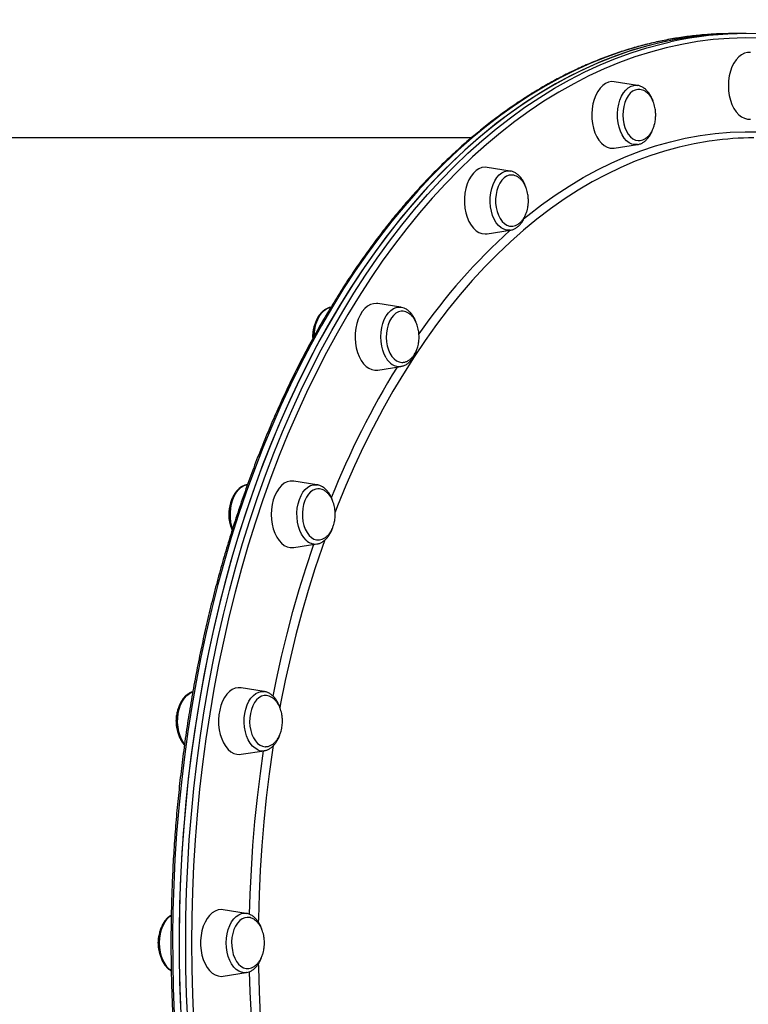
# Model space of a CAD drawing. Units: millimetres. Extents: x -14042 to -1566, y -7109 to 4769.
# Drawn here: x -8188 to -7839, y -4340 to -3868 of the extents above; entities that cross this region are included whole.
import ezdxf

# ---------------------------------------------------------------- set-up
doc = ezdxf.new("R2010")
doc.units = ezdxf.units.MM
doc.layers.add('GIOCO 2018', color=2, linetype='Continuous')
doc.layers.add('QUOTE', color=212, linetype='Continuous', lineweight=18)
doc.dimstyles.new('2011', dxfattribs={"dimtxt": 20, "dimasz": 15, "dimexe": 6, "dimexo": 10, "dimgap": 6, "dimtad": 1, "dimtxsty": 'Standard', "dimcen": 5, "dimadec": 0, "dimazin": 0, "dimtfac": 1, "dimtmove": 0, "dimatfit": 3, "dimfxl": 0, "dimarcsym": 0})

# ---------------------------------------------------------------- blocks, each defined once
blk = doc.blocks.new('*D6')
at = {"color": 0, "linetype": 'ByBlock', "lineweight": -2}
for p, q in [((-11828.49, -913.62), (-11828.49, -7098.7)), ((-7225.68, -913.62), (-7225.68, -7098.7)), ((-7325.68, -7092.7), (-11728.49, -7092.7))]:
    blk.add_line(p, q, dxfattribs=at)
at = {"color": 0, "linetype": 'ByBlock'}
for points in [[(-11828.49, -7092.7), (-11728.49, -7076.03), (-11728.49, -7109.36)], [(-7225.68, -7092.7), (-7325.68, -7076.03), (-7325.68, -7109.36)]]:
    blk.add_solid(points, dxfattribs=at)
at = {"color": 0, "linetype": 'ByBlock', "insert": (-9527.09, -7026.7), "char_height": 120, "attachment_point": 5}
blk.add_mtext('4600', dxfattribs=at)
blk = doc.blocks.new('*D10')
at = {"color": 0, "linetype": 'ByBlock', "lineweight": -2}
for p, q in [((-7235.68, -903.62), (-12695.43, -903.62)), ((-12689.43, -1003.62), (-12689.43, -6130.94)), ((-7777.07, -6230.94), (-12695.43, -6230.94))]:
    blk.add_line(p, q, dxfattribs=at)
at = {"color": 0, "linetype": 'ByBlock'}
for points in [[(-12689.43, -903.62), (-12706.09, -1003.62), (-12672.76, -1003.62)], [(-12689.43, -6230.94), (-12706.09, -6130.94), (-12672.76, -6130.94)]]:
    blk.add_solid(points, dxfattribs=at)
at = {"color": 0, "linetype": 'ByBlock', "insert": (-12755.43, -3567.28), "char_height": 120, "attachment_point": 5, "rotation": 90}
blk.add_mtext('5300', dxfattribs=at)

msp = doc.modelspace()

# ---------------------------------------------------------------- linework, layer by layer
at = {"layer": 'GIOCO 2018', "color": 7}
for p, q in [((-7843.361, -3874.487), (-7846.514, -3874.487)), ((-7840.209, -3874.487), (-7843.361, -3874.487)), ((-7892.058, -3899.306), (-7903.179, -3897.565)), ((-7971.71, -3924.486), (-8348.475, -3924.486)), ((-7903.179, -3929.417), (-7892.058, -3927.676)), ((-7953.086, -3940.364), (-7964.207, -3938.624)), ((-7964.207, -3970.476), (-7953.086, -3968.735)), ((-8005.492, -4005.68), (-8016.613, -4003.939)), ((-8005.492, -4005.68), (-8005.288, -4005.716)), ((-8047.806, -4019.866), (-8047.751, -4020.82)), ((-8016.613, -4035.791), (-8005.492, -4034.05)), ((-8005.34, -4034.025), (-8005.492, -4034.05)), ((-8079.047, -4090.763), (-8079.293, -4090.801)), ((-8045.705, -4090.801), (-8056.826, -4089.06)), ((-8045.705, -4090.801), (-8045.591, -4090.82)), ((-8056.826, -4120.912), (-8045.705, -4119.171)), ((-8070.984, -4189.926), (-8082.105, -4188.185)), ((-8082.105, -4220.037), (-8070.984, -4218.296)), ((-8079.606, -4296.3), (-8090.727, -4294.56)), ((-8090.727, -4326.412), (-8079.606, -4324.671)), ((-8079.484, -4324.651), (-8079.606, -4324.671))]:
    msp.add_line(p, q, dxfattribs=at)
at = {"layer": 'GIOCO 2018', "color": 7, "flags": 128}
for points in [[(-7846.514, -3874.487), (-7854.144, -3874.663), (-7861.769, -3875.191), (-7869.381, -3876.071), (-7876.974, -3877.303), (-7884.543, -3878.885), (-7892.082, -3880.815), (-7899.583, -3883.092), (-7907.042, -3885.715), (-7914.451, -3888.682), (-7921.806, -3891.989), (-7929.1, -3895.635), (-7936.327, -3899.616), (-7943.482, -3903.929), (-7950.558, -3908.57), (-7957.55, -3913.537), (-7964.452, -3918.824), (-7971.259, -3924.428), (-7977.965, -3930.343), (-7984.565, -3936.567), (-7991.053, -3943.092), (-7997.425, -3949.914), (-8003.674, -3957.028), (-8009.797, -3964.427), (-8015.787, -3972.106), (-8021.642, -3980.059), (-8027.354, -3988.279), (-8032.92, -3996.759), (-8038.335, -4005.493), (-8043.595, -4014.472), (-8048.696, -4023.692), (-8053.634, -4033.143), (-8058.404, -4042.818), (-8063.003, -4052.71), (-8067.427, -4062.81), (-8071.672, -4073.11), (-8075.736, -4083.603), (-8079.614, -4094.278), (-8083.304, -4105.129), (-8086.802, -4116.145), (-8090.106, -4127.318), (-8093.213, -4138.639), (-8096.121, -4150.1), (-8098.828, -4161.69), (-8101.33, -4173.399), (-8103.626, -4185.221), (-8105.714, -4197.142), (-8107.593, -4209.156), (-8109.261, -4221.252), (-8110.717, -4233.42), (-8111.959, -4245.65), (-8112.986, -4257.933), (-8113.798, -4270.258), (-8114.394, -4282.615), (-8114.774, -4294.995), (-8114.937, -4307.388), (-8114.882, -4319.783), (-8114.611, -4332.17), (-8114.123, -4344.54)], [(-7843.361, -3874.487), (-7850.992, -3874.663), (-7858.617, -3875.191), (-7866.228, -3876.071), (-7873.823, -3877.303), (-7881.391, -3878.885), (-7888.93, -3880.815), (-7896.431, -3883.092), (-7903.889, -3885.715), (-7911.299, -3888.682), (-7918.654, -3891.989), (-7925.948, -3895.635), (-7933.175, -3899.616), (-7940.329, -3903.929), (-7947.406, -3908.57), (-7954.398, -3913.537), (-7961.3, -3918.824), (-7968.107, -3924.428), (-7974.813, -3930.343), (-7981.413, -3936.567), (-7987.902, -3943.092), (-7994.273, -3949.914), (-8000.522, -3957.028), (-8006.645, -3964.427), (-8012.636, -3972.106), (-8018.489, -3980.059), (-8024.202, -3988.279), (-8029.767, -3996.759), (-8035.183, -4005.493), (-8040.443, -4014.472), (-8045.544, -4023.692), (-8050.482, -4033.143), (-8055.252, -4042.818), (-8059.851, -4052.71), (-8064.275, -4062.81), (-8068.52, -4073.11), (-8072.584, -4083.603), (-8076.462, -4094.278), (-8080.152, -4105.129), (-8083.65, -4116.145), (-8086.954, -4127.318), (-8090.061, -4138.639), (-8092.969, -4150.1), (-8095.675, -4161.69), (-8098.178, -4173.399), (-8100.474, -4185.221), (-8102.562, -4197.142), (-8104.441, -4209.156), (-8106.109, -4221.252), (-8107.565, -4233.42), (-8108.807, -4245.65), (-8109.834, -4257.933), (-8110.646, -4270.258), (-8111.242, -4282.615), (-8111.622, -4294.995), (-8111.785, -4307.388), (-8111.73, -4319.783), (-8111.459, -4332.17), (-8110.971, -4344.54)], [(-7843.361, -3874.487), (-7849.084, -3874.585), (-7856.711, -3875.026), (-7864.327, -3875.819), (-7871.926, -3876.962), (-7879.501, -3878.456), (-7887.048, -3880.299), (-7894.559, -3882.49), (-7902.029, -3885.027), (-7909.451, -3887.908), (-7916.82, -3891.13), (-7924.13, -3894.692), (-7931.374, -3898.589), (-7938.547, -3902.819), (-7945.644, -3907.379), (-7952.658, -3912.265), (-7959.583, -3917.472), (-7966.414, -3922.997), (-7973.146, -3928.835), (-7979.773, -3934.982), (-7986.29, -3941.432), (-7992.691, -3948.181), (-7998.971, -3955.222), (-8005.126, -3962.55), (-8011.15, -3970.16), (-8017.039, -3978.045), (-8022.786, -3986.199), (-8028.39, -3994.614), (-8033.843, -4003.285), (-8039.142, -4012.204), (-8044.284, -4021.365), (-8049.263, -4030.759), (-8054.075, -4040.378), (-8058.717, -4050.217), (-8063.185, -4060.265), (-8067.476, -4070.516), (-8071.585, -4080.962), (-8075.51, -4091.592), (-8079.247, -4102.399), (-8082.793, -4113.375), (-8086.146, -4124.51), (-8089.303, -4135.795), (-8092.261, -4147.221), (-8095.018, -4158.779), (-8097.571, -4170.461), (-8099.919, -4182.255), (-8102.06, -4194.152), (-8103.991, -4206.144), (-8105.712, -4218.221), (-8107.22, -4230.371), (-8108.516, -4242.586), (-8109.598, -4254.857), (-8110.463, -4267.172), (-8111.113, -4279.522), (-8111.547, -4291.898), (-8111.764, -4304.288), (-8111.764, -4316.684), (-8111.547, -4329.074), (-8111.113, -4341.449)], [(-8108.639, -4310.486), (-8108.531, -4298.092), (-8108.206, -4285.708), (-8107.663, -4273.343), (-8106.905, -4261.01), (-8105.932, -4248.715), (-8104.743, -4236.472), (-8103.341, -4224.287), (-8101.726, -4212.172), (-8099.9, -4200.137), (-8097.863, -4188.191), (-8095.619, -4176.344), (-8093.168, -4164.605), (-8090.513, -4152.984), (-8087.655, -4141.491), (-8084.597, -4130.134), (-8081.342, -4118.923), (-8077.892, -4107.867), (-8074.25, -4096.974), (-8070.419, -4086.254), (-8066.401, -4075.715), (-8062.201, -4065.366), (-8057.821, -4055.216), (-8053.265, -4045.271), (-8048.538, -4035.541), (-8043.642, -4026.033), (-8038.581, -4016.754), (-8033.36, -4007.714), (-8027.983, -3998.918), (-8022.455, -3990.374), (-8016.778, -3982.089), (-8010.959, -3974.068), (-8005.003, -3966.321), (-7998.913, -3958.851), (-7992.695, -3951.665), (-7986.353, -3944.77), (-7979.894, -3938.169), (-7973.321, -3931.87), (-7966.641, -3925.877), (-7959.858, -3920.195), (-7952.979, -3914.828), (-7946.009, -3909.781), (-7938.954, -3905.058), (-7931.818, -3900.663), (-7924.609, -3896.599), (-7917.331, -3892.869), (-7909.991, -3889.477), (-7902.594, -3886.425), (-7895.148, -3883.716), (-7887.656, -3881.352), (-7880.126, -3879.334), (-7876.208, -3878.425)], [(-7832.936, -3876.585), (-7840.532, -3876.498), (-7848.127, -3876.761), (-7855.714, -3877.374), (-7863.287, -3878.338), (-7870.84, -3879.651), (-7878.367, -3881.312), (-7885.863, -3883.32), (-7893.319, -3885.673), (-7900.732, -3888.37), (-7908.095, -3891.408), (-7915.401, -3894.784), (-7922.645, -3898.497), (-7929.822, -3902.542), (-7936.925, -3906.918), (-7943.948, -3911.62), (-7950.886, -3916.643), (-7957.733, -3921.985), (-7964.485, -3927.642), (-7971.134, -3933.607), (-7977.677, -3939.877), (-7984.107, -3946.447), (-7990.419, -3953.311), (-7996.609, -3960.464), (-8002.671, -3967.9), (-8008.601, -3975.612), (-8014.392, -3983.595), (-8020.042, -3991.843), (-8025.546, -4000.347), (-8030.898, -4009.103), (-8036.095, -4018.102), (-8041.133, -4027.337), (-8046.006, -4036.802), (-8050.712, -4046.488), (-8055.247, -4056.386), (-8059.606, -4066.49), (-8063.787, -4076.792), (-8067.787, -4087.283), (-8071.6, -4097.954), (-8075.226, -4108.796), (-8078.66, -4119.802), (-8081.9, -4130.961), (-8084.944, -4142.266), (-8087.788, -4153.707), (-8090.432, -4165.274), (-8092.871, -4176.959), (-8095.105, -4188.752), (-8097.133, -4200.643), (-8098.95, -4212.623), (-8100.558, -4224.682), (-8101.954, -4236.811), (-8103.137, -4248.999), (-8104.106, -4261.237), (-8104.861, -4273.514), (-8105.4, -4285.821), (-8105.724, -4298.148), (-8105.832, -4310.486)], [(-7837.897, -3883.531), (-7839.369, -3883.531), (-7840.825, -3883.888), (-7842.232, -3884.592), (-7843.558, -3885.63), (-7844.775, -3886.977), (-7845.854, -3888.604), (-7846.772, -3890.473), (-7847.508, -3892.545), (-7848.046, -3894.77), (-7848.374, -3897.102), (-7848.483, -3899.486), (-7848.374, -3901.871), (-7848.046, -3904.203), (-7847.508, -3906.429), (-7846.772, -3908.5), (-7845.854, -3910.369), (-7844.775, -3911.996), (-7843.558, -3913.343), (-7842.232, -3914.38), (-7840.825, -3915.086), (-7839.369, -3915.442), (-7837.897, -3915.442)], [(-7903.179, -3897.565), (-7904.492, -3897.502), (-7905.956, -3897.77), (-7907.378, -3898.389), (-7908.727, -3899.345), (-7909.973, -3900.617), (-7911.09, -3902.177), (-7912.05, -3903.99), (-7912.833, -3906.015), (-7913.422, -3908.206), (-7913.803, -3910.516), (-7913.968, -3912.893), (-7913.913, -3915.282), (-7913.639, -3917.632), (-7913.153, -3919.889), (-7912.465, -3922.004), (-7911.59, -3923.928), (-7910.549, -3925.618), (-7909.365, -3927.039), (-7908.063, -3928.156), (-7906.674, -3928.946), (-7905.227, -3929.39), (-7903.756, -3929.479), (-7903.179, -3929.417)], [(-7901.375, -3917.179), (-7901.626, -3914.98), (-7901.662, -3912.745), (-7901.482, -3910.528), (-7901.091, -3908.384), (-7900.498, -3906.365), (-7899.719, -3904.522), (-7898.771, -3902.9), (-7897.679, -3901.539), (-7896.468, -3900.472), (-7895.171, -3899.725), (-7893.817, -3899.318), (-7892.441, -3899.259), (-7892.058, -3899.306)], [(-7891.607, -3901.226), (-7891.89, -3901.24), (-7893.159, -3901.519), (-7894.381, -3902.142), (-7895.521, -3903.092), (-7896.545, -3904.341), (-7897.425, -3905.853), (-7898.135, -3907.585), (-7898.654, -3909.487), (-7898.968, -3911.504), (-7899.068, -3913.577), (-7898.95, -3915.649), (-7898.619, -3917.659), (-7898.083, -3919.548), (-7897.358, -3921.264), (-7896.465, -3922.756), (-7895.43, -3923.981), (-7894.282, -3924.904), (-7893.055, -3925.5), (-7891.783, -3925.749), (-7891.636, -3925.755)], [(-7892.058, -3927.676), (-7893.359, -3927.722), (-7894.724, -3927.43), (-7896.044, -3926.795), (-7897.287, -3925.833), (-7898.422, -3924.566), (-7899.42, -3923.027), (-7900.258, -3921.253), (-7900.915, -3919.287), (-7901.375, -3917.179)], [(-7946.708, -3963.346), (-7944.626, -3961.657), (-7938.122, -3956.64), (-7931.529, -3951.942), (-7924.852, -3947.569), (-7918.097, -3943.523), (-7911.27, -3939.809), (-7904.377, -3936.43), (-7897.425, -3933.39), (-7890.42, -3930.69), (-7883.368, -3928.333), (-7876.276, -3926.321), (-7869.15, -3924.657), (-7861.996, -3923.342), (-7854.821, -3922.376), (-7847.631, -3921.761), (-7840.433, -3921.498), (-7833.234, -3921.585), (-7826.039, -3922.025), (-7818.856, -3922.815), (-7811.691, -3923.956), (-7808.947, -3924.486)], [(-7856.307, -3925.861), (-7857.776, -3926.071), (-7864.914, -3927.301), (-7872.026, -3928.881), (-7879.106, -3930.809), (-7886.146, -3933.084), (-7893.142, -3935.703), (-7900.085, -3938.664), (-7906.969, -3941.964), (-7913.79, -3945.601), (-7920.54, -3949.57), (-7927.213, -3953.869), (-7933.802, -3958.493), (-7940.303, -3963.438), (-7946.709, -3968.7), (-7953.014, -3974.274), (-7959.213, -3980.155), (-7965.299, -3986.337), (-7971.268, -3992.814), (-7977.113, -3999.582), (-7982.83, -4006.633), (-7988.414, -4013.962), (-7993.858, -4021.561), (-7999.159, -4029.424), (-8004.31, -4037.543), (-8009.309, -4045.911), (-8014.15, -4054.521), (-8018.829, -4063.364), (-8023.341, -4072.432), (-8027.682, -4081.718), (-8031.848, -4091.213), (-8035.837, -4100.908), (-8037.052, -4103.992)], [(-7964.207, -3938.624), (-7965.152, -3938.55), (-7966.62, -3938.729), (-7968.056, -3939.261), (-7969.426, -3940.134), (-7970.701, -3941.33), (-7971.852, -3942.821), (-7972.853, -3944.574), (-7973.683, -3946.55), (-7974.322, -3948.704), (-7974.756, -3950.99), (-7974.975, -3953.354), (-7974.975, -3955.746), (-7974.756, -3958.11), (-7974.322, -3960.395), (-7973.683, -3962.55), (-7972.853, -3964.526), (-7971.852, -3966.278), (-7970.701, -3967.769), (-7969.426, -3968.965), (-7968.056, -3969.839), (-7966.62, -3970.371), (-7965.152, -3970.55), (-7964.207, -3970.476)], [(-7961.526, -3961.675), (-7962.119, -3959.657), (-7962.51, -3957.513), (-7962.69, -3955.295), (-7962.654, -3953.06), (-7962.403, -3950.861), (-7961.943, -3948.753), (-7961.286, -3946.788), (-7960.448, -3945.014), (-7959.45, -3943.475), (-7958.315, -3942.208), (-7957.072, -3941.245), (-7955.752, -3940.61), (-7954.387, -3940.318), (-7953.086, -3940.364)], [(-7952.495, -3942.284), (-7953.609, -3942.407), (-7954.857, -3942.873), (-7956.039, -3943.676), (-7957.12, -3944.792), (-7958.07, -3946.189), (-7958.86, -3947.826), (-7959.469, -3949.656), (-7959.878, -3951.627), (-7960.077, -3953.683), (-7960.059, -3955.763), (-7959.824, -3957.808), (-7959.38, -3959.76), (-7958.74, -3961.562), (-7957.921, -3963.161), (-7956.948, -3964.514), (-7955.848, -3965.579), (-7954.653, -3966.328), (-7953.397, -3966.737), (-7952.681, -3966.814)], [(-7953.086, -3968.735), (-7953.469, -3968.781), (-7954.845, -3968.723), (-7956.199, -3968.315), (-7957.496, -3967.569), (-7958.707, -3966.502), (-7959.799, -3965.14), (-7960.747, -3963.518), (-7961.526, -3961.675)], [(-8047.006, -4019.303), (-8046.904, -4017.636), (-8046.583, -4015.462), (-8046.056, -4013.396), (-8045.337, -4011.489), (-8044.443, -4009.789), (-8043.396, -4008.336), (-8042.222, -4007.168), (-8040.95, -4006.312), (-8039.611, -4005.79), (-8039.21, -4005.702)], [(-8016.613, -4003.939), (-8017.19, -4003.877), (-8018.661, -4003.966), (-8020.108, -4004.41), (-8021.497, -4005.2), (-8022.799, -4006.317), (-8023.984, -4007.737), (-8025.025, -4009.428), (-8025.899, -4011.353), (-8026.587, -4013.467), (-8027.073, -4015.724), (-8027.347, -4018.074), (-8027.402, -4020.463), (-8027.237, -4022.84), (-8026.856, -4025.15), (-8026.267, -4027.341), (-8025.484, -4029.366), (-8024.524, -4031.179), (-8023.408, -4032.739), (-8022.161, -4034.011), (-8020.811, -4034.967), (-8019.389, -4035.586), (-8017.927, -4035.854), (-8016.613, -4035.791)], [(-8012.538, -4029.942), (-8013.432, -4028.242), (-8014.151, -4026.335), (-8014.678, -4024.269), (-8015, -4022.095), (-8015.108, -4019.865), (-8015, -4017.636), (-8014.678, -4015.461), (-8014.151, -4013.395), (-8013.432, -4011.489), (-8012.538, -4009.788), (-8011.491, -4008.336), (-8010.317, -4007.167), (-8009.045, -4006.312), (-8007.706, -4005.79), (-8006.334, -4005.614), (-8005.492, -4005.68)], [(-8004.769, -4007.603), (-8005.431, -4007.624), (-8006.697, -4007.932), (-8007.914, -4008.583), (-8009.045, -4009.559), (-8010.058, -4010.832), (-8010.925, -4012.364), (-8011.619, -4014.112), (-8012.122, -4016.025), (-8012.419, -4018.049), (-8012.5, -4020.126), (-8012.364, -4022.194), (-8012.015, -4024.196), (-8011.463, -4026.073), (-8010.723, -4027.772), (-8009.818, -4029.243), (-8008.772, -4030.444), (-8007.616, -4031.341), (-8006.384, -4031.908), (-8005.11, -4032.128), (-8004.785, -4032.128)], [(-8086.175, -4111.746), (-8086.467, -4110.783), (-8086.926, -4108.675), (-8087.177, -4106.476), (-8087.213, -4104.241), (-8087.034, -4102.023), (-8086.643, -4099.88), (-8086.05, -4097.861), (-8085.27, -4096.018), (-8084.322, -4094.396), (-8083.23, -4093.035), (-8082.02, -4091.967), (-8080.722, -4091.221), (-8079.368, -4090.813), (-8079.293, -4090.801)], [(-8056.826, -4089.06), (-8057.035, -4089.031), (-8058.507, -4089.031), (-8059.963, -4089.387), (-8061.37, -4090.092), (-8062.696, -4091.13), (-8063.913, -4092.477), (-8064.992, -4094.103), (-8065.91, -4095.973), (-8066.646, -4098.044), (-8067.184, -4100.27), (-8067.511, -4102.601), (-8067.622, -4104.986), (-8067.511, -4107.371), (-8067.184, -4109.702), (-8066.646, -4111.928), (-8065.91, -4113.999), (-8064.992, -4115.869), (-8063.913, -4117.495), (-8062.696, -4118.842), (-8061.37, -4119.88), (-8059.963, -4120.585), (-8058.507, -4120.941), (-8057.035, -4120.941), (-8056.826, -4120.912)], [(-8050.934, -4117.328), (-8052.068, -4116.061), (-8053.067, -4114.522), (-8053.905, -4112.748), (-8054.562, -4110.782), (-8055.022, -4108.674), (-8055.272, -4106.476), (-8055.308, -4104.24), (-8055.129, -4102.023), (-8054.738, -4099.879), (-8054.145, -4097.86), (-8053.365, -4096.017), (-8052.418, -4094.395), (-8051.325, -4093.034), (-8050.115, -4091.967), (-8048.817, -4091.22), (-8047.464, -4090.813), (-8046.087, -4090.754), (-8045.705, -4090.801)], [(-8045.256, -4092.721), (-8046.333, -4092.868), (-8047.577, -4093.364), (-8048.752, -4094.194), (-8049.823, -4095.334), (-8050.76, -4096.752), (-8051.536, -4098.408), (-8052.129, -4100.252), (-8052.522, -4102.232), (-8052.702, -4104.292), (-8052.666, -4106.372), (-8052.414, -4108.411), (-8051.953, -4110.352), (-8051.297, -4112.14), (-8050.464, -4113.72), (-8049.479, -4115.05), (-8048.37, -4116.091), (-8047.169, -4116.811), (-8045.909, -4117.192), (-8045.035, -4117.25)], [(-8066.783, -4192.181), (-8065.151, -4184.178), (-8062.711, -4173.176), (-8060.068, -4162.298), (-8057.226, -4151.553), (-8054.186, -4140.953), (-8050.951, -4130.506), (-8047.524, -4120.221), (-8047.244, -4119.412)], [(-8041.977, -4117.204), (-8043.263, -4120.862), (-8046.695, -4131.103), (-8049.934, -4141.507), (-8052.979, -4152.067), (-8055.826, -4162.77), (-8058.472, -4173.609), (-8060.917, -4184.572), (-8063.155, -4195.65), (-8063.55, -4197.728)], [(-8109.235, -4215.209), (-8109.601, -4214.702), (-8110.548, -4213.08), (-8111.328, -4211.237), (-8111.921, -4209.219), (-8112.312, -4207.075), (-8112.492, -4204.858), (-8112.456, -4202.622), (-8112.205, -4200.424), (-8111.745, -4198.315), (-8111.088, -4196.35), (-8110.25, -4194.576), (-8109.251, -4193.037), (-8108.117, -4191.77), (-8106.874, -4190.807), (-8105.554, -4190.172), (-8105.281, -4190.085)], [(-8082.105, -4188.185), (-8083.418, -4188.123), (-8084.881, -4188.39), (-8086.303, -4189.009), (-8087.653, -4189.966), (-8088.899, -4191.238), (-8090.015, -4192.798), (-8090.975, -4194.61), (-8091.759, -4196.635), (-8092.347, -4198.827), (-8092.728, -4201.136), (-8092.893, -4203.513), (-8092.838, -4205.902), (-8092.564, -4208.252), (-8092.078, -4210.51), (-8091.39, -4212.624), (-8090.516, -4214.548), (-8089.475, -4216.239), (-8088.291, -4217.659), (-8086.989, -4218.776), (-8085.599, -4219.566), (-8084.153, -4220.011), (-8082.681, -4220.1), (-8082.105, -4220.037)], [(-8074.096, -4217.877), (-8075.394, -4217.13), (-8076.604, -4216.063), (-8077.696, -4214.702), (-8078.644, -4213.08), (-8079.424, -4211.237), (-8080.016, -4209.218), (-8080.407, -4207.074), (-8080.587, -4204.857), (-8080.551, -4202.622), (-8080.3, -4200.423), (-8079.84, -4198.315), (-8079.184, -4196.349), (-8078.346, -4194.575), (-8077.347, -4193.036), (-8076.212, -4191.769), (-8074.97, -4190.807), (-8073.649, -4190.172), (-8072.285, -4189.88), (-8070.984, -4189.926)], [(-8070.621, -4191.849), (-8071.029, -4191.882), (-8072.293, -4192.22), (-8073.503, -4192.899), (-8074.626, -4193.9), (-8075.628, -4195.196), (-8076.481, -4196.748), (-8077.16, -4198.511), (-8077.646, -4200.436), (-8077.925, -4202.467), (-8077.988, -4204.545), (-8077.834, -4206.611), (-8077.468, -4208.604), (-8076.9, -4210.468), (-8076.145, -4212.149), (-8075.227, -4213.6), (-8074.171, -4214.777), (-8073.007, -4215.648), (-8071.77, -4216.186), (-8070.495, -4216.377), (-8070.444, -4216.377)], [(-8077.979, -4296.835), (-8077.694, -4287.111), (-8077.154, -4275.45), (-8076.397, -4263.82), (-8075.426, -4252.233), (-8074.241, -4240.699), (-8072.843, -4229.227), (-8071.312, -4218.348)], [(-8066.665, -4215.86), (-8067.01, -4218.11), (-8068.623, -4229.472), (-8070.023, -4240.908), (-8071.21, -4252.406), (-8072.183, -4263.959), (-8072.941, -4275.554), (-8073.482, -4287.18), (-8073.808, -4298.827), (-8073.836, -4300.452)], [(-8090.727, -4294.56), (-8091.672, -4294.486), (-8093.14, -4294.665), (-8094.575, -4295.197), (-8095.946, -4296.07), (-8097.221, -4297.266), (-8098.372, -4298.757), (-8099.373, -4300.51), (-8100.202, -4302.486), (-8100.841, -4304.64), (-8101.275, -4306.926), (-8101.495, -4309.29), (-8101.495, -4311.682), (-8101.275, -4314.046), (-8100.841, -4316.331), (-8100.202, -4318.486), (-8099.373, -4320.462), (-8098.372, -4322.214), (-8097.221, -4323.706), (-8095.946, -4324.901), (-8094.575, -4325.775), (-8093.14, -4326.307), (-8091.672, -4326.486), (-8090.727, -4326.412)], [(-8115.614, -4323.716), (-8116.335, -4323.184), (-8117.509, -4322.016), (-8118.556, -4320.564), (-8119.45, -4318.863), (-8120.169, -4316.956), (-8120.696, -4314.89), (-8121.018, -4312.716), (-8121.126, -4310.487), (-8121.018, -4308.257), (-8120.696, -4306.083), (-8120.169, -4304.017), (-8119.45, -4302.11), (-8118.556, -4300.41), (-8117.509, -4298.957), (-8116.335, -4297.789), (-8115.598, -4297.246)], [(-8079.606, -4324.671), (-8080.447, -4324.737), (-8081.82, -4324.561), (-8083.159, -4324.039), (-8084.431, -4323.184), (-8085.604, -4322.015), (-8086.652, -4320.563), (-8087.546, -4318.862), (-8088.265, -4316.956), (-8088.792, -4314.89), (-8089.114, -4312.715), (-8089.221, -4310.486), (-8089.114, -4308.256), (-8088.792, -4306.082), (-8088.265, -4304.016), (-8087.546, -4302.109), (-8086.652, -4300.409), (-8085.604, -4298.956), (-8084.431, -4297.788), (-8083.159, -4296.932), (-8081.82, -4296.41), (-8080.447, -4296.235), (-8079.606, -4296.3)], [(-8079.064, -4298.22), (-8080.34, -4298.396), (-8081.58, -4298.92), (-8082.746, -4299.777), (-8083.808, -4300.942), (-8084.732, -4302.382), (-8085.494, -4304.055), (-8086.071, -4305.912), (-8086.446, -4307.902), (-8086.608, -4309.965), (-8086.554, -4312.044), (-8086.284, -4314.078), (-8085.807, -4316.008), (-8085.135, -4317.779), (-8084.289, -4319.342), (-8083.292, -4320.649), (-8082.174, -4321.663), (-8080.966, -4322.356), (-8079.704, -4322.708), (-8079.252, -4322.748)], [(-8107.663, -4347.628), (-8108.206, -4335.264), (-8108.531, -4322.88), (-8108.639, -4310.486)], [(-8105.832, -4310.486), (-8105.724, -4322.823), (-8105.4, -4335.151), (-8104.861, -4347.458)], [(-8071.312, -4402.624), (-8072.843, -4391.745), (-8074.241, -4380.273), (-8075.426, -4368.738), (-8076.398, -4357.151), (-8077.154, -4345.522), (-8077.694, -4333.861), (-8077.979, -4324.173)], [(-8073.838, -4320.379), (-8073.808, -4322.144), (-8073.482, -4333.792), (-8072.941, -4345.418), (-8072.183, -4357.013), (-8071.211, -4368.565), (-8070.023, -4380.064), (-8068.623, -4391.5), (-8067.011, -4402.862), (-8066.669, -4405.084)]]:
    msp.add_lwpolyline(points, dxfattribs=at)
at = {"layer": 'GIOCO 2018', "color": 7}
for centre, radius, start, end in [((-7840.207, -4041.374), 166.878, 77.15414, 102.45868), ((-7836.246, -4071.551), 147.064, 90.00903, 97.84026), ((-7765.653, -4178.019), 280.912, 131.8568, 145.39855), ((-8005.995, -4026.816), 7.251, 205.53653, 273.97904), ((-7658.336, -4249.178), 409.804, 148.38167, 158.20549), ((-8046.473, -4113.013), 6.206, 224.04219, 277.1089), ((-8071.83, -4212.825), 5.537, 245.84569, 278.79715)]:
    msp.add_arc(centre, radius, start, end, dxfattribs=at)
for points, knots in [([(-7846.514, -3874.487), (-7847.793, -3874.496), (-7851.491, -3874.521), (-7857.603, -3874.806), (-7864.846, -3875.444), (-7872.074, -3876.4), (-7879.284, -3877.67), (-7886.471, -3879.255), (-7893.628, -3881.151), (-7900.752, -3883.359), (-7907.836, -3885.877), (-7914.877, -3888.703), (-7921.868, -3891.834), (-7928.804, -3895.27), (-7935.682, -3899.007), (-7942.495, -3903.042), (-7949.238, -3907.375), (-7955.907, -3911.999), (-7962.496, -3916.913), (-7969.001, -3922.113), (-7975.417, -3927.595), (-7981.74, -3933.355), (-7987.964, -3939.388), (-7994.085, -3945.691), (-8000.098, -3952.26), (-8006, -3959.087), (-8011.785, -3966.17), (-8017.451, -3973.502), (-8022.991, -3981.079), (-8028.403, -3988.895), (-8033.683, -3996.944), (-8038.827, -4005.219), (-8043.831, -4013.716), (-8048.691, -4022.428), (-8053.405, -4031.348), (-8057.968, -4040.471), (-8062.378, -4049.788), (-8066.631, -4059.295), (-8070.724, -4068.983), (-8074.654, -4078.846), (-8078.419, -4088.877), (-8082.015, -4099.068), (-8085.442, -4109.411), (-8088.694, -4119.9), (-8091.771, -4130.527), (-8094.671, -4141.284), (-8097.39, -4152.164), (-8099.928, -4163.158), (-8102.283, -4174.258), (-8104.452, -4185.457), (-8106.434, -4196.747), (-8108.228, -4208.118), (-8109.833, -4219.564), (-8111.247, -4231.075), (-8112.47, -4242.644), (-8113.499, -4254.262), (-8114.336, -4265.92), (-8114.979, -4277.61), (-8115.428, -4289.325), (-8115.681, -4301.055), (-8115.741, -4312.791), (-8115.605, -4324.526), (-8115.275, -4336.25), (-8114.75, -4347.956), (-8114.03, -4359.635), (-8113.118, -4371.279), (-8112.012, -4382.878), (-8110.715, -4394.425), (-8109.226, -4405.912), (-8107.546, -4417.329), (-8105.678, -4428.669), (-8103.622, -4439.924), (-8101.381, -4451.085), (-8098.953, -4462.145), (-8096.345, -4473.095), (-8093.553, -4483.927), (-8090.585, -4494.634), (-8087.438, -4505.208), (-8084.117, -4515.641), (-8080.624, -4525.925), (-8076.96, -4536.054), (-8073.131, -4546.02), (-8069.136, -4555.815), (-8064.98, -4565.433), (-8060.665, -4574.867), (-8056.194, -4584.109), (-8051.571, -4593.153), (-8046.799, -4601.993), (-8041.882, -4610.621), (-8036.822, -4619.033), (-8031.624, -4627.221), (-8026.291, -4635.179), (-8020.827, -4642.903), (-8015.236, -4650.385), (-8009.522, -4657.621), (-8003.689, -4664.606), (-7997.741, -4671.333), (-7991.684, -4677.799), (-7985.519, -4683.999), (-7979.254, -4689.926), (-7972.892, -4695.58), (-7966.437, -4700.952), (-7959.895, -4706.041), (-7953.271, -4710.844), (-7946.568, -4715.355), (-7939.793, -4719.572), (-7932.95, -4723.491), (-7926.044, -4727.111), (-7919.08, -4730.427), (-7912.065, -4733.438), (-7905.002, -4736.144), (-7897.896, -4738.533), (-7890.869, -4740.604), (-7886.196, -4741.715), (-7883.917, -4742.257)], [0, 0, 0, 0, 0.0047334, 0.0136733, 0.0226138, 0.0315546, 0.0404965, 0.0494396, 0.0583842, 0.0673306, 0.0762794, 0.0852302, 0.0941833, 0.1031388, 0.1120966, 0.1210567, 0.130019, 0.1389834, 0.1479496, 0.1569177, 0.1658873, 0.1748585, 0.1838307, 0.192804, 0.2017783, 0.2107533, 0.2197289, 0.2287051, 0.2376816, 0.2466584, 0.2556357, 0.2646127, 0.2735898, 0.2825671, 0.2915443, 0.3005214, 0.3094981, 0.3184749, 0.3274517, 0.336428, 0.3454041, 0.3543804, 0.363356, 0.3723317, 0.3813072, 0.3902823, 0.3992576, 0.4082324, 0.4172069, 0.4261815, 0.4351559, 0.4441302, 0.4531042, 0.4620782, 0.4710524, 0.4800261, 0.4889997, 0.4979734, 0.5069472, 0.5159208, 0.5248944, 0.5338681, 0.5428416, 0.5518151, 0.560789, 0.5697628, 0.5787367, 0.5877105, 0.5966846, 0.6056587, 0.6146328, 0.6236072, 0.6325818, 0.6415566, 0.6505315, 0.6595066, 0.6684817, 0.6774572, 0.6864329, 0.6954089, 0.704385, 0.7133613, 0.722338, 0.7313149, 0.740292, 0.7492693, 0.7582468, 0.7672245, 0.776202, 0.78518, 0.7941578, 0.8031358, 0.812114, 0.8210916, 0.8300691, 0.8390465, 0.8480234, 0.8569996, 0.8659755, 0.8749502, 0.8839242, 0.8928968, 0.9018683, 0.9108382, 0.9198065, 0.9287731, 0.9377374, 0.9466998, 0.95566, 0.9646177, 0.9735729, 0.9825261, 0.9914765, 1, 1, 1, 1]), ([(-7884.501, -3907.225), (-7884.528, -3907.126), (-7884.734, -3906.366), (-7885.309, -3905.072), (-7886.227, -3903.399), (-7887.341, -3901.959), (-7888.607, -3900.774), (-7890.002, -3899.917), (-7891.201, -3899.428), (-7891.93, -3899.355), (-7892.148, -3899.333)], [0, 0, 0, 0, 0.0227011, 0.1757863, 0.3297621, 0.4844095, 0.6385028, 0.7900811, 0.9372774, 1, 1, 1, 1]), ([(-7883.333, -3913.491), (-7883.355, -3912.786), (-7883.386, -3911.796), (-7883.593, -3910.362), (-7883.838, -3909.162), (-7884.247, -3907.786), (-7884.798, -3906.423), (-7885.501, -3905.114), (-7886.352, -3903.92), (-7887.338, -3902.892), (-7888.441, -3902.071), (-7889.639, -3901.51), (-7890.717, -3901.225), (-7891.383, -3901.254), (-7891.624, -3901.264)], [0, 0, 0, 0, 0.1127393, 0.1582045, 0.2336775, 0.3121029, 0.39606, 0.4834293, 0.5731868, 0.6646422, 0.7573401, 0.8511853, 0.9463389, 1, 1, 1, 1]), ([(-7891.658, -3925.719), (-7891.381, -3925.728), (-7890.659, -3925.752), (-7889.494, -3925.425), (-7888.245, -3924.794), (-7887.107, -3923.88), (-7886.106, -3922.758), (-7885.235, -3921.426), (-7884.521, -3919.941), (-7883.999, -3918.432), (-7883.668, -3917.047), (-7883.459, -3915.749), (-7883.35, -3914.591), (-7883.338, -3913.814), (-7883.333, -3913.491)], [0, 0, 0, 0, 0.0616077, 0.1605321, 0.2624966, 0.3565909, 0.4516978, 0.5475988, 0.6433685, 0.7362555, 0.814125, 0.8758768, 0.9485338, 1, 1, 1, 1]), ([(-7892.116, -3927.647), (-7891.933, -3927.63), (-7891.269, -3927.567), (-7890.167, -3927.136), (-7888.853, -3926.382), (-7887.638, -3925.33), (-7886.533, -3924.021), (-7885.582, -3922.458), (-7884.933, -3921.112), (-7884.671, -3920.253), (-7884.606, -3920.04)], [0, 0, 0, 0, 0.0543006, 0.1961184, 0.3396448, 0.4868463, 0.6381044, 0.7924538, 0.9483736, 1, 1, 1, 1]), ([(-7945.696, -3947.747), (-7945.821, -3947.414), (-7946.181, -3946.457), (-7946.924, -3945.001), (-7947.974, -3943.478), (-7949.191, -3942.201), (-7950.547, -3941.231), (-7951.829, -3940.614), (-7952.667, -3940.473), (-7952.992, -3940.419)], [0, 0, 0, 0, 0.0870739, 0.250453, 0.4148267, 0.5791713, 0.7416308, 0.8999929, 1, 1, 1, 1]), ([(-7944.361, -3954.55), (-7944.383, -3953.844), (-7944.413, -3952.854), (-7944.621, -3951.421), (-7944.866, -3950.221), (-7945.275, -3948.845), (-7945.826, -3947.482), (-7946.53, -3946.173), (-7947.38, -3944.979), (-7948.366, -3943.951), (-7949.469, -3943.128), (-7950.668, -3942.572), (-7951.689, -3942.292), (-7952.3, -3942.315), (-7952.484, -3942.322)], [0, 0, 0, 0, 0.1141366, 0.1601764, 0.2366032, 0.3160197, 0.4010603, 0.4895132, 0.5804233, 0.6730227, 0.7669042, 0.8619229, 0.958279, 1, 1, 1, 1]), ([(-7945.496, -3948.366), (-7945.509, -3948.315), (-7945.564, -3948.101), (-7945.639, -3947.901), (-7945.696, -3947.747)], [0, 0, 0, 0, 0.2361383, 1, 1, 1, 1]), ([(-7952.704, -3966.778), (-7952.421, -3966.788), (-7951.693, -3966.812), (-7950.522, -3966.485), (-7949.273, -3965.852), (-7948.135, -3964.94), (-7947.134, -3963.816), (-7946.263, -3962.485), (-7945.549, -3960.999), (-7945.028, -3959.49), (-7944.696, -3958.106), (-7944.487, -3956.807), (-7944.378, -3955.65), (-7944.366, -3954.872), (-7944.361, -3954.55)], [0, 0, 0, 0, 0.0628555, 0.1616467, 0.263474, 0.3574417, 0.4524365, 0.5481897, 0.6438515, 0.7366056, 0.8143762, 0.8760449, 0.9485784, 1, 1, 1, 1]), ([(-7953.175, -3968.738), (-7953.142, -3968.737), (-7952.628, -3968.715), (-7951.657, -3968.382), (-7950.313, -3967.734), (-7949.064, -3966.772), (-7947.92, -3965.551), (-7946.913, -3964.069), (-7946.135, -3962.576), (-7945.778, -3961.523), (-7945.635, -3961.1)], [0, 0, 0, 0, 0.0096245, 0.1510785, 0.2932997, 0.4386756, 0.5881573, 0.7411713, 0.8962323, 1, 1, 1, 1]), ([(-8039.234, -4005.745), (-8039.436, -4005.772), (-8040.117, -4005.865), (-8041.226, -4006.344), (-8042.523, -4007.152), (-8043.719, -4008.254), (-8044.796, -4009.613), (-8045.729, -4011.211), (-8046.492, -4013.009), (-8047.07, -4014.96), (-8047.441, -4017.017), (-8047.616, -4018.879), (-8047.58, -4020.038), (-8047.566, -4020.489)], [0, 0, 0, 0, 0.0393127, 0.1325092, 0.2271184, 0.3242718, 0.4240336, 0.5256419, 0.6280921, 0.7305741, 0.8328856, 0.9350321, 1, 1, 1, 1]), ([(-7999.483, -4010.143), (-7999.665, -4009.863), (-8000.184, -4009.062), (-8001.173, -4007.916), (-8002.483, -4006.838), (-8003.851, -4006.075), (-8004.805, -4005.846), (-8005.246, -4005.74)], [0, 0, 0, 0, 0.123742, 0.3537978, 0.5829166, 0.8073128, 1, 1, 1, 1]), ([(-7996.767, -4019.865), (-7996.789, -4019.16), (-7996.82, -4018.17), (-7997.026, -4016.736), (-7997.273, -4015.537), (-7997.681, -4014.16), (-7998.232, -4012.798), (-7998.935, -4011.489), (-7999.786, -4010.294), (-8000.772, -4009.267), (-8001.875, -4008.444), (-8003.074, -4007.889), (-8004.045, -4007.614), (-8004.605, -4007.632), (-8004.739, -4007.636)], [0, 0, 0, 0, 0.1154843, 0.162054, 0.2393398, 0.3196973, 0.4057011, 0.495198, 0.587138, 0.6808086, 0.775776, 0.8719198, 0.9693721, 1, 1, 1, 1]), ([(-7997.995, -4013.452), (-7998.136, -4013.025), (-7998.477, -4011.991), (-7999.018, -4010.919), (-7999.402, -4010.278), (-7999.483, -4010.143)], [0, 0, 0, 0, 0.3572833, 0.8653179, 1, 1, 1, 1]), ([(-8046.563, -4013.379), (-8046.575, -4013.404), (-8046.819, -4013.911), (-8047.13, -4014.933), (-8047.473, -4016.308), (-8047.679, -4017.608), (-8047.789, -4018.765), (-8047.801, -4019.543), (-8047.806, -4019.866)], [0, 0, 0, 0, 0.0130905, 0.2701132, 0.4856207, 0.6564406, 0.8575072, 1, 1, 1, 1]), ([(-8004.758, -4032.091), (-8004.593, -4032.095), (-8003.983, -4032.108), (-8002.928, -4031.795), (-8001.68, -4031.169), (-8000.541, -4030.254), (-7999.54, -4029.132), (-7998.669, -4027.8), (-7997.954, -4026.315), (-7997.434, -4024.806), (-7997.101, -4023.422), (-7996.893, -4022.123), (-7996.784, -4020.966), (-7996.772, -4020.188), (-7996.767, -4019.865)], [0, 0, 0, 0, 0.0377645, 0.1392075, 0.243746, 0.3402317, 0.4377523, 0.5361031, 0.6343094, 0.7295471, 0.8094016, 0.8727229, 0.9472265, 1, 1, 1, 1]), ([(-8005.311, -4033.98), (-8005.053, -4033.939), (-8004.318, -4033.821), (-8003.164, -4033.293), (-8001.879, -4032.444), (-8000.699, -4031.305), (-7999.636, -4029.915), (-7998.742, -4028.275), (-7998.188, -4027.045), (-7997.994, -4026.34), (-7997.98, -4026.291)], [0, 0, 0, 0, 0.0775129, 0.2214512, 0.3679439, 0.5184459, 0.6728471, 0.8299272, 0.9881307, 1, 1, 1, 1]), ([(-8079.293, -4090.828), (-8079.398, -4090.836), (-8079.983, -4090.881), (-8081.015, -4091.27), (-8082.34, -4091.984), (-8083.569, -4093.002), (-8084.685, -4094.281), (-8085.666, -4095.808), (-8086.485, -4097.548), (-8087.122, -4099.456), (-8087.562, -4101.485), (-8087.801, -4103.589), (-8087.833, -4105.721), (-8087.66, -4107.841), (-8087.272, -4109.892), (-8086.84, -4111.473), (-8086.474, -4112.297), (-8086.372, -4112.528)], [0, 0, 0, 0, 0.0149593, 0.0832778, 0.1522609, 0.2229306, 0.2955826, 0.3698072, 0.4448694, 0.5201107, 0.5952406, 0.670231, 0.7451628, 0.8201441, 0.8952869, 0.9706985, 1, 1, 1, 1]), ([(-8041.595, -4092.904), (-8041.831, -4092.695), (-8042.487, -4092.113), (-8043.672, -4091.409), (-8044.787, -4090.939), (-8045.434, -4090.871), (-8045.571, -4090.856)], [0, 0, 0, 0, 0.2004646, 0.5575491, 0.9065745, 1, 1, 1, 1]), ([(-8036.98, -4104.986), (-8037.002, -4104.281), (-8037.033, -4103.291), (-8037.239, -4101.857), (-8037.485, -4100.657), (-8037.894, -4099.281), (-8038.445, -4097.918), (-8039.148, -4096.609), (-8039.999, -4095.415), (-8040.985, -4094.388), (-8042.088, -4093.565), (-8043.286, -4093.005), (-8044.363, -4092.719), (-8045.03, -4092.749), (-8045.271, -4092.759)], [0, 0, 0, 0, 0.1127067, 0.1581915, 0.2336354, 0.3120778, 0.396032, 0.4833933, 0.5731454, 0.6645836, 0.7572877, 0.8511402, 0.9462701, 1, 1, 1, 1]), ([(-8038.21, -4098.566), (-8038.278, -4098.338), (-8038.541, -4097.457), (-8039.199, -4096.071), (-8040.151, -4094.499), (-8040.99, -4093.488), (-8041.487, -4093.009), (-8041.595, -4092.904)], [0, 0, 0, 0, 0.09822477, 0.37999412, 0.66335685, 0.92673465, 1, 1, 1, 1]), ([(-8086.735, -4098.416), (-8086.76, -4098.468), (-8087.022, -4099.001), (-8087.343, -4100.053), (-8087.685, -4101.429), (-8087.892, -4102.729), (-8088.001, -4103.886), (-8088.013, -4104.664), (-8088.018, -4104.987)], [0, 0, 0, 0, 0.0276092, 0.2808551, 0.4931914, 0.6615652, 0.8596731, 1, 1, 1, 1]), ([(-8088.018, -4104.987), (-8087.996, -4105.692), (-8087.964, -4106.682), (-8087.76, -4108.116), (-8087.509, -4109.312), (-8087.186, -4110.46), (-8086.911, -4111.112), (-8086.814, -4111.342)], [0, 0, 0, 0, 0.3178047, 0.4460575, 0.6587898, 0.8799156, 1, 1, 1, 1]), ([(-8045.011, -4117.212), (-8044.832, -4117.216), (-8044.209, -4117.23), (-8043.141, -4116.917), (-8041.892, -4116.29), (-8040.754, -4115.375), (-8039.753, -4114.253), (-8038.881, -4112.921), (-8038.167, -4111.436), (-8037.647, -4109.927), (-8037.314, -4108.542), (-8037.105, -4107.244), (-8036.996, -4106.086), (-8036.984, -4105.308), (-8036.98, -4104.986)], [0, 0, 0, 0, 0.0407381, 0.1418578, 0.2460726, 0.3422724, 0.4394908, 0.537518, 0.6354416, 0.7303843, 0.8099915, 0.8731177, 0.9473899, 1, 1, 1, 1]), ([(-8045.706, -4119.135), (-8045.536, -4119.118), (-8044.886, -4119.053), (-8043.797, -4118.623), (-8042.484, -4117.865), (-8041.27, -4116.811), (-8040.167, -4115.499), (-8039.218, -4113.932), (-8038.573, -4112.591), (-8038.314, -4111.739), (-8038.251, -4111.532)], [0, 0, 0, 0, 0.05064676, 0.19324758, 0.33759945, 0.48561365, 0.63774783, 0.79295987, 0.94973405, 1, 1, 1, 1]), ([(-8105.234, -4190.103), (-8105.482, -4190.162), (-8106.205, -4190.331), (-8107.33, -4190.936), (-8108.584, -4191.875), (-8109.727, -4193.101), (-8110.74, -4194.575), (-8111.598, -4196.271), (-8112.275, -4198.146), (-8112.761, -4200.152), (-8113.044, -4202.243), (-8113.122, -4204.373), (-8112.994, -4206.498), (-8112.66, -4208.574), (-8112.124, -4210.557), (-8111.397, -4212.414), (-8110.464, -4214.069), (-8109.736, -4215.142), (-8109.279, -4215.573), (-8109.245, -4215.605)], [0, 0, 0, 0, 0.0311065, 0.0905456, 0.1512847, 0.213742, 0.2776822, 0.3424844, 0.4075496, 0.4725579, 0.5374302, 0.6022269, 0.6670537, 0.7319992, 0.797146, 0.8626092, 0.9284555, 0.9946025, 1, 1, 1, 1]), ([(-8069.265, -4190.43), (-8069.548, -4190.312), (-8070.07, -4190.095), (-8070.621, -4190.02), (-8070.873, -4189.986)], [0, 0, 0, 0, 0.5426905, 1, 1, 1, 1]), ([(-8062.258, -4204.111), (-8062.28, -4203.406), (-8062.311, -4202.416), (-8062.517, -4200.982), (-8062.764, -4199.783), (-8063.173, -4198.407), (-8063.723, -4197.043), (-8064.427, -4195.735), (-8065.277, -4194.541), (-8066.263, -4193.513), (-8067.366, -4192.691), (-8068.565, -4192.129), (-8069.676, -4191.84), (-8070.377, -4191.872), (-8070.652, -4191.885)], [0, 0, 0, 0, 0.11188063, 0.1569971, 0.23187001, 0.30972859, 0.39303761, 0.47975264, 0.56881405, 0.65956163, 0.75156565, 0.8447093, 0.93913848, 1, 1, 1, 1]), ([(-8063.443, -4197.805), (-8063.478, -4197.68), (-8063.696, -4196.894), (-8064.287, -4195.581), (-8065.218, -4193.921), (-8066.342, -4192.495), (-8067.579, -4191.371), (-8068.586, -4190.738), (-8069.147, -4190.483), (-8069.265, -4190.43)], [0, 0, 0, 0, 0.0355101, 0.2226581, 0.4108729, 0.5998402, 0.7880222, 0.9556054, 1, 1, 1, 1]), ([(-8112.025, -4197.564), (-8112.046, -4197.609), (-8112.303, -4198.135), (-8112.621, -4199.179), (-8112.964, -4200.554), (-8113.17, -4201.855), (-8113.28, -4203.012), (-8113.292, -4203.789), (-8113.297, -4204.112)], [0, 0, 0, 0, 0.0236163, 0.2778979, 0.49110702, 0.66017559, 0.85909628, 1, 1, 1, 1]), ([(-8113.297, -4204.112), (-8113.274, -4204.817), (-8113.243, -4205.807), (-8113.038, -4207.241), (-8112.787, -4208.437), (-8112.48, -4209.538), (-8112.225, -4210.145), (-8112.148, -4210.33)], [0, 0, 0, 0, 0.3255308, 0.4569044, 0.6748091, 0.9013065, 1, 1, 1, 1]), ([(-8070.448, -4216.338), (-8070.216, -4216.345), (-8069.54, -4216.365), (-8068.42, -4216.044), (-8067.171, -4215.414), (-8066.033, -4214.501), (-8065.031, -4213.378), (-8064.161, -4212.046), (-8063.446, -4210.561), (-8062.925, -4209.052), (-8062.593, -4207.668), (-8062.384, -4206.369), (-8062.276, -4205.212), (-8062.263, -4204.434), (-8062.258, -4204.111)], [0, 0, 0, 0, 0.0520657, 0.1519956, 0.2549967, 0.3500474, 0.4461211, 0.542997, 0.6397402, 0.7335714, 0.8122384, 0.8746179, 0.9480106, 1, 1, 1, 1]), ([(-8071.094, -4218.286), (-8070.993, -4218.28), (-8070.411, -4218.246), (-8069.378, -4217.878), (-8068.046, -4217.188), (-8066.809, -4216.192), (-8065.679, -4214.937), (-8064.693, -4213.424), (-8063.969, -4211.993), (-8063.652, -4211.02), (-8063.543, -4210.685)], [0, 0, 0, 0, 0.0298216, 0.1711901, 0.3136868, 0.4595705, 0.6095729, 0.7628858, 0.9181112, 1, 1, 1, 1]), ([(-8115.565, -4297.151), (-8115.648, -4297.19), (-8116.189, -4297.439), (-8117.095, -4298.176), (-8118.256, -4299.354), (-8119.28, -4300.813), (-8120.151, -4302.491), (-8120.846, -4304.352), (-8121.348, -4306.349), (-8121.65, -4308.434), (-8121.746, -4310.562), (-8121.635, -4312.689), (-8121.319, -4314.771), (-8120.801, -4316.765), (-8120.087, -4318.629), (-8119.183, -4320.325), (-8118.098, -4321.801), (-8116.903, -4323.009), (-8116.004, -4323.561), (-8115.581, -4323.821)], [0, 0, 0, 0, 0.0106259, 0.0689311, 0.1288845, 0.1902959, 0.2526024, 0.3152045, 0.3777553, 0.4401872, 0.5025403, 0.5649006, 0.6273666, 0.6900286, 0.7529929, 0.8163074, 0.8799383, 0.9434388, 1, 1, 1, 1]), ([(-8072.043, -4304.234), (-8072.066, -4304.146), (-8072.269, -4303.396), (-8072.838, -4302.108), (-8073.75, -4300.43), (-8074.861, -4298.984), (-8076.124, -4297.794), (-8077.516, -4296.926), (-8078.734, -4296.431), (-8079.483, -4296.346), (-8079.721, -4296.319)], [0, 0, 0, 0, 0.0202758, 0.1728203, 0.3261807, 0.4802705, 0.6338296, 0.7849507, 0.9317224, 1, 1, 1, 1]), ([(-8070.88, -4310.486), (-8070.902, -4309.78), (-8070.934, -4308.79), (-8071.14, -4307.357), (-8071.386, -4306.157), (-8071.795, -4304.781), (-8072.345, -4303.418), (-8073.05, -4302.11), (-8073.899, -4300.915), (-8074.885, -4299.887), (-8075.989, -4299.066), (-8077.187, -4298.505), (-8078.261, -4298.22), (-8078.925, -4298.249), (-8079.163, -4298.259)], [0, 0, 0, 0, 0.1127866, 0.1582786, 0.2337993, 0.3122825, 0.3963072, 0.4837237, 0.5735445, 0.6650475, 0.7578216, 0.8517234, 0.9469386, 1, 1, 1, 1]), ([(-8120.667, -4303.982), (-8120.682, -4304.013), (-8120.932, -4304.524), (-8121.242, -4305.554), (-8121.586, -4306.929), (-8121.793, -4308.229), (-8121.902, -4309.386), (-8121.914, -4310.164), (-8121.919, -4310.487)], [0, 0, 0, 0, 0.0162068, 0.2724182, 0.4872455, 0.6575945, 0.857957, 1, 1, 1, 1]), ([(-8121.919, -4310.487), (-8121.897, -4311.192), (-8121.865, -4312.182), (-8121.66, -4313.616), (-8121.409, -4314.811), (-8121.11, -4315.892), (-8120.863, -4316.48), (-8120.795, -4316.644)], [0, 0, 0, 0, 0.32905125, 0.46177281, 0.6821054, 0.91105226, 1, 1, 1, 1]), ([(-8079.284, -4322.715), (-8078.981, -4322.725), (-8078.233, -4322.751), (-8077.042, -4322.421), (-8075.793, -4321.788), (-8074.655, -4320.876), (-8073.654, -4319.752), (-8072.783, -4318.421), (-8072.068, -4316.935), (-8071.547, -4315.426), (-8071.215, -4314.042), (-8071.006, -4312.744), (-8070.898, -4311.586), (-8070.885, -4310.808), (-8070.88, -4310.486)], [0, 0, 0, 0, 0.0670301, 0.1653806, 0.2667536, 0.360302, 0.4548729, 0.5501989, 0.6454339, 0.737782, 0.8152055, 0.8765745, 0.9488072, 1, 1, 1, 1]), ([(-8079.457, -4324.638), (-8079.012, -4324.534), (-8078.091, -4324.32), (-8076.781, -4323.626), (-8075.534, -4322.666), (-8074.395, -4321.431), (-8073.395, -4319.94), (-8072.635, -4318.467), (-8072.291, -4317.441), (-8072.16, -4317.048)], [0, 0, 0, 0, 0.1366275, 0.2825542, 0.4317535, 0.5851551, 0.7421585, 0.9011722, 1, 1, 1, 1])]:
    msp.add_open_spline(points, degree=3, knots=knots, dxfattribs=at)

# ---------------------------------------------------------------- dimensions: what is measured, and where the dimension line sits
at = {"layer": 'QUOTE'}
dim = msp.add_linear_dim(base=(-12689.427, -6230.939), p1=(-7225.679, -903.617), p2=(-7767.073, -6230.939), angle=90, text='5300', dimstyle='2011', override={"dimtxt": 120, "dimasz": 100, "dimpost": '<>', "dimtzin": 0}, dxfattribs=at)
dim.commit()
dim.dimension.update_dxf_attribs({"geometry": '*D10', "text_midpoint": (-12755.427, -3567.278), "text_rotation": 90})
dim = msp.add_linear_dim(base=(-11828.494, -7092.696), p1=(-7225.679, -903.617), p2=(-11828.494, -903.617), text='4600', dimstyle='2011', override={"dimtxt": 120, "dimasz": 100, "dimpost": '<>', "dimtzin": 0}, dxfattribs=at)
dim.commit()
dim.dimension.update_dxf_attribs({"geometry": '*D6', "text_midpoint": (-9527.086, -7026.696)})

doc.saveas('drawing.dxf')
